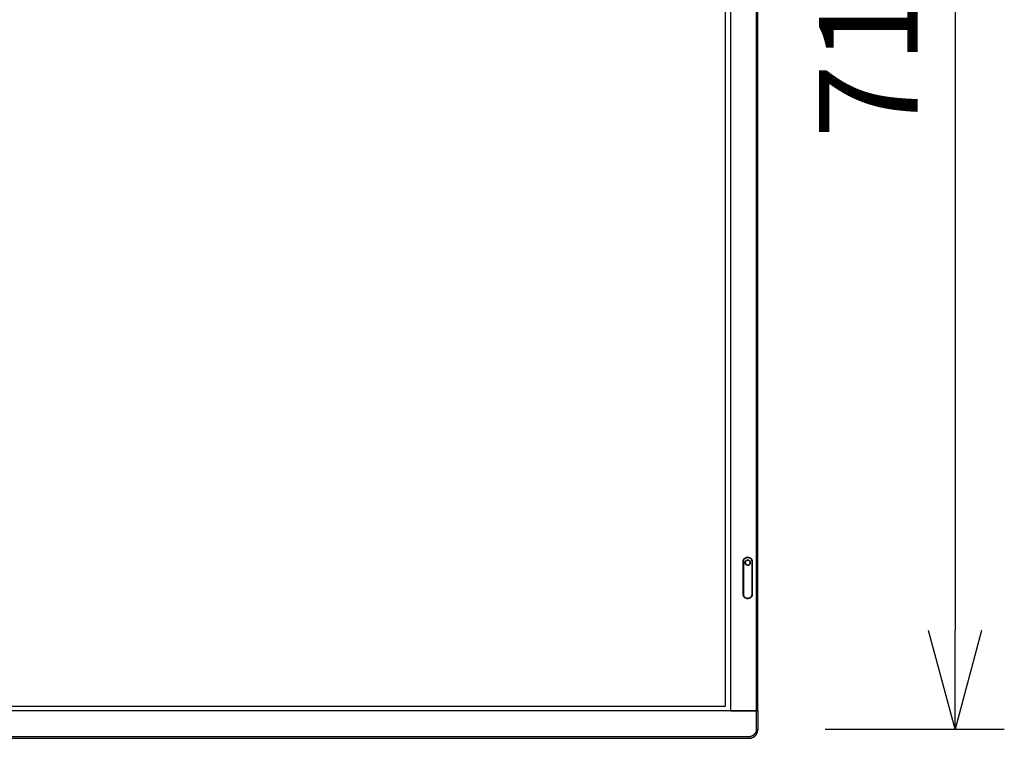
# Model space of a CAD drawing. Units: millimetres. Extents: x -1881 to -1745, y -100 to 18.
# Drawn here: x -1824 to -1799, y -40 to -22 of the extents above; entities that cross this region are included whole.
import ezdxf

# ---------------------------------------------------------------- set-up
doc = ezdxf.new("R2010")
doc.units = ezdxf.units.MM
doc.layers.add('GAIKEI', color=7, linetype='Continuous')
doc.layers.add('SUNPOU', color=3, linetype='Continuous')
doc.styles.get("Standard").update_dxf_attribs({"font": 'monotxt.shx', "bigfont": 'bigfont.shx'})
doc.dimstyles.get("Standard").update_dxf_attribs({"dimscale": 0, "dimtxt": 2.5, "dimasz": 2.5, "dimexe": 1.25, "dimexo": 2, "dimtad": 1, "dimdec": 8, "dimtxsty": 'Standard', "dimblk": 'OPEN30', "dimcen": 2.5, "dimadec": 8, "dimazin": 2, "dimtfac": 1, "dimtdec": 8, "dimtmove": 0, "dimatfit": 3, "dimldrblk": 'OPEN30', "dimfxl": 1, "dimfrac": 2, "dimarcsym": 0})

# ---------------------------------------------------------------- blocks, each defined once
blk = doc.blocks.new('_Open30')
at = {"color": 0, "linetype": 'ByBlock', "lineweight": -2}
for p, q in [((-1, 0.2679), (0, 0)), ((0, 0), (-1, -0.2679)), ((0, 0), (-1, 0))]:
    blk.add_line(p, q, dxfattribs=at)
blk = doc.blocks.new('*D2')
at = {"layer": 'Defpoints', "color": 0}
for p in [(-1805.177, -4.416), (-1805.177, -40.052), (-1799.883, -40.052)]:
    blk.add_point(p, dxfattribs=at)
at = {"layer": 'SUNPOU', "color": 0, "lineweight": -2}
for p, q in [((-1803.177, -4.416), (-1798.633, -4.416)), ((-1799.883, -6.916), (-1799.883, -37.552)), ((-1803.177, -40.052), (-1798.633, -40.052))]:
    blk.add_line(p, q, dxfattribs=at)
at = {"layer": 'SUNPOU', "color": 0, "lineweight": -2, "xscale": 2.5, "yscale": 2.5, "zscale": 2.5}
for p, rotation in [((-1799.883, -4.416), 90), ((-1799.883, -40.052), 270)]:
    blk.add_blockref('_Open30', p, dxfattribs=dict(at, rotation=rotation))
at = {"layer": 'SUNPOU', "color": 0, "insert": (-1801.758, -22.234), "char_height": 2.5, "attachment_point": 5, "rotation": 90}
blk.add_mtext('713', dxfattribs=at)

msp = doc.modelspace()

# ---------------------------------------------------------------- linework, layer by layer
at = {"layer": 'GAIKEI', "color": 1, "linetype": 'Continuous'}
for points in [[(-1804.92312605, -4.87594239), (-1804.92312605, -39.59153326)], [(-1805.70325188, -39.47151376), (-1805.70325188, -5.46603725)], [(-1805.57823156, -5.34601809), (-1805.57823156, -39.59153326)], [(-1805.25442941, -36.63105648), (-1805.25442941, -35.8059236)], [(-1805.2494286, -35.8059236), (-1805.2494286, -36.63105648)], [(-1805.24942817, -35.8059236), (-1805.24615441, -35.8059236)], [(-1805.24615484, -36.63105648), (-1805.24615484, -35.8059236)], [(-1805.13776881, -35.8957859), (-1805.13776831, -35.89327849)], [(-1805.13774131, -35.76858441), (-1805.13774081, -35.76609651)], [(-1805.0848823, -35.79570778), (-1805.0848823, -35.80097813)], [(-1805.0848823, -35.86088227), (-1805.0848823, -35.86616763)], [(-1805.03266736, -35.8059236), (-1805.0293936, -35.8059236)], [(-1805.03266693, -35.8059236), (-1805.03266693, -36.63105648)], [(-1805.02939317, -36.63105648), (-1805.02939317, -35.8059236)], [(-1805.02439236, -35.8059236), (-1805.02439236, -36.63105648)], [(-1805.24615441, -36.63105648), (-1805.24942817, -36.63105648)], [(-1805.03266693, -36.63105648), (-1805.02939317, -36.63105648)], [(-1804.92312605, -39.59153326), (-1866.94311424, -39.59153326)], [(-1866.1629888, -39.47151376), (-1805.70325188, -39.47151376)], [(-1805.57823156, -39.59153326), (-1804.92312605, -39.59153326)], [(-1804.92312605, -39.59153326), (-1804.92312605, -40.06160897)], [(-1804.88311961, -39.59153326), (-1804.88313456, -39.59153326), (-1804.88316581, -39.59153326), (-1804.8832182, -39.59153326), (-1804.88329081, -39.59153326), (-1804.88338403, -39.59153326), (-1804.88349822, -39.59153326), (-1804.8836337, -39.59153326), (-1804.88379078, -39.59153326), (-1804.8839697, -39.59153326), (-1804.88417068, -39.59153326), (-1804.88439386, -39.59153326), (-1804.88463935, -39.59153326), (-1804.88490721, -39.59153326), (-1804.88519743, -39.59153326), (-1804.88550994, -39.59153326), (-1804.88584463, -39.59153326), (-1804.88620132, -39.59153326), (-1804.88657976, -39.59153326), (-1804.88697968, -39.59153326), (-1804.88740073, -39.59153326), (-1804.88784251, -39.59153326), (-1804.8883046, -39.59153326), (-1804.88878653, -39.59153326), (-1804.88928777, -39.59153326), (-1804.8898078, -39.59153326), (-1804.89034605, -39.59153326), (-1804.89090194, -39.59153326), (-1804.89147487, -39.59153326), (-1804.89206422, -39.59153326), (-1804.8926694, -39.59153326), (-1804.89328977, -39.59153326), (-1804.89392474, -39.59153326), (-1804.89457368, -39.59153326), (-1804.89523612, -39.59153326), (-1804.89591201, -39.59153326), (-1804.89660141, -39.59153326), (-1804.8973043, -39.59153326), (-1804.89802064, -39.59153326), (-1804.89875034, -39.59153326), (-1804.89949327, -39.59153326), (-1804.90024929, -39.59153326), (-1804.90101818, -39.59153326), (-1804.90179968, -39.59153326), (-1804.90259351, -39.59153326), (-1804.90339933, -39.59153326), (-1804.90421676, -39.59153326), (-1804.90504538, -39.59153326), (-1804.90588474, -39.59153326), (-1804.90673433, -39.59153326), (-1804.90759365, -39.59153326), (-1804.90846214, -39.59153326), (-1804.90933923, -39.59153326), (-1804.91022433, -39.59153326), (-1804.91111684, -39.59153326), (-1804.91201615, -39.59153326), (-1804.91292165, -39.59153326), (-1804.91383273, -39.59153326), (-1804.91474878, -39.59153326), (-1804.91566923, -39.59153326), (-1804.91659348, -39.59153326), (-1804.91752099, -39.59153326), (-1804.91845121, -39.59153326), (-1804.91938364, -39.59153326), (-1804.92031779, -39.59153326), (-1804.92125319, -39.59153326), (-1804.92218942, -39.59153326), (-1804.92312605, -39.59153326)], [(-1804.92312605, -39.59153326), (-1804.89483723, -39.59153326), (-1804.88312068, -39.59153326)], [(-1804.88311724, -40.06160897), (-1804.8948382, -40.06160897), (-1804.92312605, -40.06160897)], [(-1804.88312068, -40.06160897), (-1804.89483723, -40.06160897), (-1804.92312605, -40.06160897)], [(-1805.10815585, -40.24663877), (-1866.75808444, -40.24663877)], [(-1805.10815585, -40.24663876), (-1805.10815585, -40.27492662), (-1805.10815585, -40.28664758)], [(-1805.10815585, -40.24663876), (-1805.10815585, -40.27492759), (-1805.10815585, -40.28664413)]]:
    msp.add_lwpolyline(points, dxfattribs=at)
at = {"layer": 'GAIKEI', "color": 7, "linetype": 'Continuous'}
for points in [[(-1804.88312068, -39.59153326), (-1804.88312068, -4.87594239)], [(-1804.88312068, -39.59153326), (-1804.88312068, -40.06160897)], [(-1866.75808444, -40.28664521), (-1805.10815585, -40.28664521)]]:
    msp.add_lwpolyline(points, dxfattribs=at)
at = {"layer": 'GAIKEI', "color": 1, "linetype": 'Continuous'}
for points in [[(-1805.25442941, -35.8059236, -0.0012453161), (-1805.25441881, -35.80434993, -0.0033622604), (-1805.25439291, -35.80277649, -0.0031455714), (-1805.2543457, -35.80120349, -0.0029380554), (-1805.2542798, -35.79963117, -0.0031299447), (-1805.25419476, -35.79805979, -0.0031503464), (-1805.25408992, -35.79648959, -0.0031741272), (-1805.25396527, -35.79492084, -0.0032241336), (-1805.25382055, -35.79335381, -0.0032607799), (-1805.25365552, -35.7917888, -0.0032974446), (-1805.25346997, -35.79022608, -0.003334866), (-1805.25326371, -35.78866596, -0.0033701453), (-1805.25303655, -35.78710875, -0.0034042255), (-1805.25278831, -35.78555476, -0.0034372888), (-1805.25251883, -35.78400431, -0.0034687461), (-1805.25222796, -35.78245773, -0.0034984956), (-1805.25191557, -35.78091536, -0.0035268217), (-1805.25158153, -35.77937753, -0.0035534026), (-1805.25122576, -35.77784458, -0.0035779487), (-1805.25084816, -35.77631686, -0.0036005925), (-1805.25044866, -35.77479471, -0.0036214433), (-1805.25002721, -35.7732785, -0.0036400097), (-1805.2495838, -35.77176857, -0.0036562513), (-1805.24911839, -35.77026527, -0.0036705691), (-1805.24863101, -35.76876895, -0.00368252), (-1805.24812167, -35.76727996, -0.0036919203), (-1805.24759043, -35.76579865, -0.0036990323), (-1805.24703735, -35.76432535, -0.0037039422), (-1805.24646251, -35.7628604, -0.003706216), (-1805.24586603, -35.76140413, -0.0037059025), (-1805.24524802, -35.75995686, -0.00370348), (-1805.24460864, -35.75851891, -0.0036985427), (-1805.24394804, -35.75709059, -0.0036909899), (-1805.2432664, -35.75567218, -0.0036811553), (-1805.24256392, -35.75426397, -0.0036691869), (-1805.24184081, -35.75286625, -0.0036547241), (-1805.24109731, -35.75147927, -0.0036379032), (-1805.24033366, -35.75010328, -0.0036192312), (-1805.23955011, -35.74873852, -0.003598366), (-1805.23874695, -35.74738521, -0.0035752985), (-1805.23792446, -35.74604357, -0.0035504551), (-1805.23708292, -35.74471378, -0.0035238891), (-1805.23622266, -35.74339603, -0.003495393), (-1805.23534398, -35.74209049, -0.0034652181), (-1805.23444721, -35.74079731, -0.0034337496), (-1805.23353269, -35.73951663, -0.0034006949), (-1805.23260074, -35.73824856, -0.0033661946), (-1805.23165172, -35.73699323, -0.0033306951), (-1805.23068597, -35.73575071, -0.0032940041), (-1805.22970384, -35.73452111, -0.0032561739), (-1805.22870569, -35.73330447, -0.0032175718), (-1805.22769187, -35.73210086, -0.003178152), (-1805.22666274, -35.73091032, -0.0031380128), (-1805.22561865, -35.72973287, -0.0030971014), (-1805.22455995, -35.72856853, -0.0030556758), (-1805.22348701, -35.72741731, -0.0030152599), (-1805.22240018, -35.7262792, -0.0029709936), (-1805.22129979, -35.72515419, -0.0029314649), (-1805.22018622, -35.72404224, -0.0029504314), (-1805.21905967, -35.72294345, -0.0029939585), (-1805.21792013, -35.72185813, -0.0030352464), (-1805.21676759, -35.72078663, -0.0030765443), (-1805.21560204, -35.71972929, -0.0031173297), (-1805.21442349, -35.71868648, -0.0031575377), (-1805.21323194, -35.71765854, -0.0031970567), (-1805.21202742, -35.71664582, -0.0032358139), (-1805.21080997, -35.71564869, -0.0032737178), (-1805.20957964, -35.71466749, -0.0033106366), (-1805.2083365, -35.71370258, -0.0033464684), (-1805.20708062, -35.7127543, -0.0033811419), (-1805.2058121, -35.71182301, -0.0034145383), (-1805.20453104, -35.71090905, -0.0034465108), (-1805.20323755, -35.71001275, -0.0034770134), (-1805.20193178, -35.70913445, -0.0035059436), (-1805.20061387, -35.70827447, -0.0035331352), (-1805.19928398, -35.70743313, -0.0035585558), (-1805.1979423, -35.70661073, -0.0035821264), (-1805.196589, -35.70580759, -0.0036036787), (-1805.19522431, -35.70502397, -0.003623196), (-1805.19384843, -35.70426016, -0.0036406255), (-1805.1924616, -35.70351642, -0.0036558076), (-1805.19106406, -35.702793, -0.0036687516), (-1805.18965608, -35.70209012, -0.0036794298), (-1805.18823791, -35.70140802, -0.0036876997), (-1805.18680985, -35.70074689, -0.0036936069), (-1805.18537219, -35.70010691, -0.0036971453), (-1805.18392523, -35.69948825, -0.003698199), (-1805.18246927, -35.69889106, -0.0036968526), (-1805.18100464, -35.69831547, -0.0036931198), (-1805.17953166, -35.69776159, -0.0036869181), (-1805.17805066, -35.69722951, -0.003678368), (-1805.17656199, -35.69671931, -0.0036675019), (-1805.17506598, -35.69623103, -0.0036542745), (-1805.17356299, -35.69576471, -0.0036388322), (-1805.17205335, -35.69532037, -0.0036212285), (-1805.17053742, -35.69489799, -0.0036014514), (-1805.16901554, -35.69449756, -0.0035796624), (-1805.16748807, -35.69411902, -0.0035559383), (-1805.16595536, -35.69376232, -0.0035302926), (-1805.16441774, -35.69342738, -0.0035028897), (-1805.16287556, -35.6931141, -0.0034738297), (-1805.16132917, -35.69282237, -0.0034431461), (-1805.15977888, -35.69255206, -0.0034109912), (-1805.15822504, -35.69230303, -0.0033774836), (-1805.15666795, -35.69207512, -0.0033426818), (-1805.15510794, -35.69186816, -0.0033067035), (-1805.15354532, -35.69168196, -0.0032696802), (-1805.15198039, -35.69151632, -0.0032317093), (-1805.15041343, -35.69137106, -0.0031928189), (-1805.14884474, -35.69124593, -0.0031531944), (-1805.14727458, -35.69114073, -0.0031139346), (-1805.14570323, -35.69105521, -0.0030665265), (-1805.14413094, -35.69098913, -0.0030439487), (-1805.14255796, -35.6909423, -0.0030328425), (-1805.14098453, -35.69091419, -0.0022153123), (-1805.13941089, -35.69090507)], [(-1805.0293936, -35.8059236, 0.052409378), (-1805.03179767, -35.78304976, 0.0524082134), (-1805.03890494, -35.76117552, 0.0524072556), (-1805.05040483, -35.74125697, 0.0524059125), (-1805.06579473, -35.72416463, 0.0524045398), (-1805.08440204, -35.71064554, 0.0524029722), (-1805.10541353, -35.70129056, 0.0524012777), (-1805.1279109, -35.69650857, 0.0523999106), (-1805.15091087, -35.69650857, 0.0524012777), (-1805.17340824, -35.70129056, 0.0524029722), (-1805.19441973, -35.71064554, 0.0524045398), (-1805.21302704, -35.72416463, 0.0524059125), (-1805.22841694, -35.74125697, 0.0524072556), (-1805.23991683, -35.76117552, 0.0524082134), (-1805.2470241, -35.78304976, 0.052409378), (-1805.24942817, -35.8059236)], [(-1805.24615441, -35.8059236, -0.052409378), (-1805.24382189, -35.78373042, -0.0524082134), (-1805.2369261, -35.76250708, -0.0524072556), (-1805.22576841, -35.74318123, -0.0524059125), (-1805.21083647, -35.72659751, -0.0524045398), (-1805.19278285, -35.7134807, -0.0524029722), (-1805.17239659, -35.7044041, -0.0524012777), (-1805.15056867, -35.69976441, -0.0523999106), (-1805.1282531, -35.69976441, -0.0524012777), (-1805.10642518, -35.7044041, -0.0524029722), (-1805.08603892, -35.7134807, -0.0524045398), (-1805.06798531, -35.72659751, -0.0524059125), (-1805.05305336, -35.74318123, -0.0524072556), (-1805.04189567, -35.76250708, -0.0524082134), (-1805.03499988, -35.78373042, -0.052409378), (-1805.03266736, -35.8059236)], [(-1805.13941089, -35.69090507, -0.0012453162), (-1805.13783722, -35.69091568, -0.0033622604), (-1805.13626377, -35.69094157, -0.0031455713), (-1805.13469077, -35.69098878, -0.0029380555), (-1805.13311846, -35.69105469, -0.0031299447), (-1805.13154707, -35.69113973, -0.0031503464), (-1805.12997687, -35.69124456, -0.0031741272), (-1805.12840812, -35.69136921, -0.0032241336), (-1805.1268411, -35.69151393, -0.0032607799), (-1805.12527609, -35.69167897, -0.0032974446), (-1805.12371337, -35.69186451, -0.003334866), (-1805.12215325, -35.69207077, -0.0033701453), (-1805.12059604, -35.69229794, -0.0034042255), (-1805.11904205, -35.69254618, -0.0034372888), (-1805.1174916, -35.69281566, -0.003468746), (-1805.11594502, -35.69310652, -0.0034984956), (-1805.11440265, -35.69341892, -0.0035268217), (-1805.11286481, -35.69375295, -0.0035534026), (-1805.11133186, -35.69410872, -0.0035779487), (-1805.10980414, -35.69448633, -0.0036005925), (-1805.108282, -35.69488582, -0.0036214432), (-1805.10676579, -35.69530727, -0.0036400097), (-1805.10525586, -35.69575069, -0.0036562513), (-1805.10375256, -35.69621609, -0.0036705692), (-1805.10225624, -35.69670347, -0.00368252), (-1805.10076725, -35.69721281, -0.0036919203), (-1805.09928594, -35.69774405, -0.0036990323), (-1805.09781264, -35.69829714, -0.0037039422), (-1805.09634769, -35.69887197, -0.003706216), (-1805.09489142, -35.69946845, -0.0037059025), (-1805.09344415, -35.70008646, -0.00370348), (-1805.0920062, -35.70072584, -0.0036985427), (-1805.09057787, -35.70138645, -0.0036909899), (-1805.08915946, -35.70206809, -0.0036811552), (-1805.08775126, -35.70277057, -0.0036691869), (-1805.08635354, -35.70349367, -0.0036547241), (-1805.08496656, -35.70423717, -0.0036379031), (-1805.08359057, -35.70500082, -0.0036192312), (-1805.08222581, -35.70578437, -0.003598366), (-1805.0808725, -35.70658753, -0.0035752985), (-1805.07953085, -35.70741003, -0.0035504551), (-1805.07820107, -35.70825156, -0.0035238891), (-1805.07688332, -35.70911182, -0.003495393), (-1805.07557778, -35.7099905, -0.003465218), (-1805.0742846, -35.71088727, -0.0034337496), (-1805.07300391, -35.7118018, -0.003400695), (-1805.07173585, -35.71273374, -0.0033661946), (-1805.07048051, -35.71368276, -0.0033306951), (-1805.069238, -35.71464851, -0.0032940041), (-1805.06800839, -35.71563064, -0.0032561739), (-1805.06679176, -35.71662879, -0.0032175718), (-1805.06558815, -35.71764261, -0.003178152), (-1805.06439761, -35.71867175, -0.0031380128), (-1805.06322016, -35.71971584, -0.0030971014), (-1805.06205582, -35.72077453, -0.0030556758), (-1805.0609046, -35.72184747, -0.0030152599), (-1805.05976649, -35.7229343, -0.0029709936), (-1805.05864148, -35.72403469, -0.0029314648), (-1805.05752952, -35.72514827, -0.0029504314), (-1805.05643073, -35.72627482, -0.0029939585), (-1805.05534541, -35.72741435, -0.0030352464), (-1805.05427391, -35.72856689, -0.0030765444), (-1805.05321658, -35.72973244, -0.0031173296), (-1805.05217377, -35.730911, -0.0031575378), (-1805.05114583, -35.73210255, -0.0031970567), (-1805.05013311, -35.73330707, -0.0032358139), (-1805.04913598, -35.73452451, -0.0032737178), (-1805.04815478, -35.73575484, -0.0033106365), (-1805.04718987, -35.73699798, -0.0033464685), (-1805.04624159, -35.73825386, -0.0033811418), (-1805.0453103, -35.73952238, -0.0034145384), (-1805.04439634, -35.74080345, -0.0034465108), (-1805.04350004, -35.74209693, -0.0034770134), (-1805.04262174, -35.7434027, -0.0035059436), (-1805.04176176, -35.74472061, -0.0035331353), (-1805.04092042, -35.7460505, -0.0035585557), (-1805.04009802, -35.74739218, -0.0035821264), (-1805.03929487, -35.74874548, -0.0036036787), (-1805.03851126, -35.75011017, -0.003623196), (-1805.03774745, -35.75148605, -0.0036406255), (-1805.03700371, -35.75287289, -0.0036558077), (-1805.03628028, -35.75427042, -0.0036687516), (-1805.03557741, -35.75567841, -0.0036794297), (-1805.03489531, -35.75709657, -0.0036876998), (-1805.03423417, -35.75852463, -0.0036936069), (-1805.03359419, -35.75996229, -0.0036971453), (-1805.03297554, -35.76140926, -0.0036981989), (-1805.03237835, -35.76286522, -0.0036968526), (-1805.03180276, -35.76432985, -0.0036931197), (-1805.03124888, -35.76580283, -0.0036869182), (-1805.0307168, -35.76728382, -0.0036783679), (-1805.0302066, -35.76877249, -0.0036675019), (-1805.02971832, -35.7702685, -0.0036542745), (-1805.029252, -35.77177149, -0.0036388322), (-1805.02880766, -35.77328113, -0.0036212284), (-1805.02838528, -35.77479706, -0.0036014515), (-1805.02798484, -35.77631894, -0.0035796623), (-1805.02760631, -35.77784641, -0.0035559384), (-1805.02724961, -35.77937912, -0.0035302926), (-1805.02691467, -35.78091674, -0.0035028897), (-1805.02660139, -35.78245892, -0.0034738297), (-1805.02630966, -35.78400532, -0.0034431461), (-1805.02603935, -35.7855556, -0.0034109913), (-1805.02579032, -35.78710945, -0.0033774836), (-1805.02556241, -35.78866653, -0.0033426818), (-1805.02535544, -35.79022654, -0.0033067034), (-1805.02516924, -35.79178916, -0.0032696802), (-1805.02500361, -35.79335409, -0.0032317093), (-1805.02485834, -35.79492105, -0.0031928189), (-1805.02473322, -35.79648974, -0.0031531943), (-1805.02462802, -35.7980599, -0.0031139346), (-1805.0245425, -35.79963125, -0.0030665265), (-1805.02447642, -35.80120354, -0.0030439486), (-1805.02442959, -35.80277652, -0.0030328425), (-1805.02440148, -35.80434995, -0.0022153122), (-1805.02439236, -35.8059236)], [(-1805.20442135, -35.83092762, -0.0099867325), (-1805.20434812, -35.82778747, -0.0118438403), (-1805.20412479, -35.82465439, -0.012200601), (-1805.20375018, -35.82153581, -0.0123008617), (-1805.20322319, -35.81843934, -0.0123069739), (-1805.20254443, -35.81537256, -0.0122247903), (-1805.20171601, -35.81234278, -0.0120575024), (-1805.20074141, -35.8093568, -0.0118126053), (-1805.19962537, -35.80642077, -0.0117384576), (-1805.19837248, -35.80353964, -0.011989257), (-1805.19698412, -35.8007206, -0.0121986483), (-1805.19546095, -35.79797217, -0.0122875534), (-1805.19380517, -35.79530172, -0.0123230543), (-1805.19201983, -35.79271606, -0.0122333731), (-1805.19010968, -35.79022111, -0.0120996237), (-1805.18808036, -35.78782223, -0.0118401908), (-1805.18593851, -35.78552317, -0.0117294075), (-1805.18369097, -35.78332723, -0.0119601849), (-1805.1813421, -35.7812402, -0.01217832), (-1805.17889516, -35.77926906, -0.0122742181), (-1805.17635472, -35.77741986, -0.0123321293), (-1805.17372628, -35.77569799, -0.0122408823), (-1805.17101644, -35.77410736, -0.012123426), (-1805.16823248, -35.77265082, -0.0118808679), (-1805.16538166, -35.77132951, -0.0117290151), (-1805.16247117, -35.7701437, -0.0119131164), (-1805.15950759, -35.76909648, -0.0121580657), (-1805.15649703, -35.76819305, -0.0123012814), (-1805.15344579, -35.76743818, -0.0122894601), (-1805.15036115, -35.7668342, -0.0123005613), (-1805.1472507, -35.76638261, -0.0121342358), (-1805.14412196, -35.76608376, -0.0118980937), (-1805.14098227, -35.76593554, -0.0117376582), (-1805.13783893, -35.76593561, -0.0118946191), (-1805.13469924, -35.76608394, -0.0121271541), (-1805.13157051, -35.76638284, -0.0122932104), (-1805.12846005, -35.76683437, -0.012288865), (-1805.12537539, -35.76743825, -0.0123076274), (-1805.12232413, -35.76819305, -0.0121656963), (-1805.11931358, -35.76909651, -0.0119178729), (-1805.11635003, -35.77014383, -0.0117307634), (-1805.1134396, -35.77132979, -0.0118769882), (-1805.11058884, -35.77265122, -0.0121138182), (-1805.1078049, -35.7741078, -0.0122343164), (-1805.10509503, -35.77569838, -0.0123311792), (-1805.10246653, -35.77742016, -0.0122786563), (-1805.09992605, -35.77926929, -0.0121875987), (-1805.0974791, -35.78124044, -0.0119668059), (-1805.09513031, -35.78332755, -0.0117307159), (-1805.09288288, -35.7855236, -0.0118362086), (-1805.09074114, -35.78782276, -0.0120904332), (-1805.08871186, -35.79022169, -0.0122264269), (-1805.08680168, -35.79271661, -0.0123218345), (-1805.08501626, -35.7953022, -0.0122909034), (-1805.0833604, -35.79797259, -0.0122053314), (-1805.0818372, -35.80072104, -0.0119981443), (-1805.08044889, -35.80354016, -0.0117496158), (-1805.07919623, -35.80642129, -0.0118031671), (-1805.07808039, -35.80935734, -0.0120502279), (-1805.07710591, -35.81234327, -0.0122191703), (-1805.07627753, -35.81537298, -0.0123030706), (-1805.07559877, -35.81843968, -0.0122983607), (-1805.07507173, -35.82153606, -0.0122050399), (-1805.0746971, -35.82465455, -0.0120231492), (-1805.07447405, -35.82778755, -0.0108259771), (-1805.07440042, -35.83092762)], [(-1805.07440042, -35.83092762, -0.0099867323), (-1805.07447365, -35.83406778, -0.0118438404), (-1805.07469698, -35.83720086, -0.0122006008), (-1805.07507159, -35.84031944, -0.0123008618), (-1805.07559858, -35.84341591, -0.0123069738), (-1805.07627734, -35.84648269, -0.0122247902), (-1805.07710576, -35.84951247, -0.0120575025), (-1805.07808036, -35.85249845, -0.0118126052), (-1805.0791964, -35.85543448, -0.0117384576), (-1805.08044929, -35.85831561, -0.011989257), (-1805.08183765, -35.86113465, -0.0121986483), (-1805.08336082, -35.86388308, -0.0122875534), (-1805.0850166, -35.86655353, -0.0123230544), (-1805.08680194, -35.86913919, -0.012233373), (-1805.08871209, -35.87163414, -0.0120996237), (-1805.09074141, -35.87403302, -0.0118401908), (-1805.09288326, -35.87633208, -0.0117294075), (-1805.0951308, -35.87852802, -0.0119601849), (-1805.09747967, -35.88061505, -0.01217832), (-1805.09992661, -35.88258619, -0.0122742181), (-1805.10246705, -35.88443539, -0.0123321293), (-1805.10509549, -35.88615726, -0.0122408823), (-1805.10780533, -35.88774789, -0.012123426), (-1805.11058929, -35.88920443, -0.0118808679), (-1805.11344011, -35.89052574, -0.0117290151), (-1805.1163506, -35.89171155, -0.0119131164), (-1805.11931418, -35.89275877, -0.0121580657), (-1805.12232474, -35.8936622, -0.0123012814), (-1805.12537598, -35.89441707, -0.0122894601), (-1805.12846062, -35.89502105, -0.0123005613), (-1805.13157107, -35.89547264, -0.0121342358), (-1805.13469981, -35.89577149, -0.0118980937), (-1805.1378395, -35.89591971, -0.0117376582), (-1805.14098284, -35.89591964, -0.0118946191), (-1805.14412253, -35.8957713, -0.0121271541), (-1805.14725126, -35.89547241, -0.0122932104), (-1805.15036172, -35.89502087, -0.0122888649), (-1805.15344639, -35.894417, -0.0123076274), (-1805.15649764, -35.8936622, -0.0121656963), (-1805.15950819, -35.89275874, -0.0119178729), (-1805.16247174, -35.89171141, -0.0117307634), (-1805.16538217, -35.89052546, -0.0118769882), (-1805.16823293, -35.88920403, -0.0121138182), (-1805.17101687, -35.88774745, -0.0122343164), (-1805.17372674, -35.88615687, -0.0123311792), (-1805.17635524, -35.88443509, -0.0122786563), (-1805.17889572, -35.88258596, -0.0121875987), (-1805.18134267, -35.88061481, -0.0119668059), (-1805.18369146, -35.8785277, -0.0117307159), (-1805.18593889, -35.87633165, -0.0118362086), (-1805.18808063, -35.87403249, -0.0120904332), (-1805.19010991, -35.87163356, -0.0122264269), (-1805.19202009, -35.86913864, -0.0123218345), (-1805.19380552, -35.86655304, -0.0122909034), (-1805.19546137, -35.86388265, -0.0122053313), (-1805.19698457, -35.86113421, -0.0119981443), (-1805.19837288, -35.85831508, -0.0117496158), (-1805.19962554, -35.85543396, -0.0118031671), (-1805.20074138, -35.85249791, -0.0120502279), (-1805.20171586, -35.84951198, -0.0122191704), (-1805.20254424, -35.84648227, -0.0123030707), (-1805.203223, -35.84341557, -0.0122983606), (-1805.20375004, -35.84031919, -0.0122050398), (-1805.20412467, -35.8372007, -0.0120231493), (-1805.20434772, -35.8340677, -0.0108259772), (-1805.20442135, -35.83092762)], [(-1805.07690082, -35.83092762, 0.0140043695), (-1805.07702874, -35.82692383, 0.0160660342), (-1805.07741304, -35.8229365, 0.0160140579), (-1805.0780528, -35.8189821, 0.0159630007), (-1805.07894381, -35.8150754, 0.0161137142), (-1805.08008365, -35.81123336, 0.0160101306), (-1805.08146797, -35.8074728, 0.0159715357), (-1805.08308951, -35.8038082, 0.0161078592), (-1805.08494266, -35.80025517, 0.0160159813), (-1805.08702037, -35.79682856, 0.0159683563), (-1805.08931261, -35.79354154, 0.0161035627), (-1805.09181075, -35.79040827, 0.0160247992), (-1805.09450521, -35.78744206, 0.0159639597), (-1805.0973836, -35.7846539, 0.0160982598), (-1805.1004346, -35.78205592, 0.0160342567), (-1805.1036464, -35.77965951, 0.0159603477), (-1805.10700475, -35.77747309, 0.0160916643), (-1805.1104961, -35.77550622, 0.0160440137), (-1805.11410678, -35.77376799, 0.0159577519), (-1805.11782119, -35.77226396, 0.0160837578), (-1805.12162415, -35.77100075, 0.01605403), (-1805.12550051, -35.76998481, 0.0159561944), (-1805.12943396, -35.76921867, 0.0160745405), (-1805.13340826, -35.7687057, 0.0160643007), (-1805.13740734, -35.7684495, 0.0159556774), (-1805.14141471, -35.76844951, 0.0160642122), (-1805.14541379, -35.76870573, 0.0160746256), (-1805.14938809, -35.76921871, 0.015956201), (-1805.15332154, -35.76998487, 0.0160539453), (-1805.1571979, -35.77100083, 0.0160838321), (-1805.16100085, -35.77226406, 0.0159577649), (-1805.16471526, -35.77376811, 0.0160439332), (-1805.16832592, -35.77550635, 0.0160917277), (-1805.17181727, -35.77747324, 0.0159603672), (-1805.17517561, -35.77965968, 0.0160341804), (-1805.1783874, -35.7820561, 0.0160983119), (-1805.18143839, -35.78465409, 0.0159639886), (-1805.18431676, -35.78744226, 0.0160247205), (-1805.18701121, -35.79040849, 0.0161035984), (-1805.18950933, -35.79354177, 0.0159684638), (-1805.19180155, -35.7968288, 0.0160157774), (-1805.19387925, -35.80025542, 0.0161077291), (-1805.19573239, -35.80380846, 0.0159729925), (-1805.19735391, -35.80747306, 0.0160079551), (-1805.19873819, -35.81123362, 0.0161100198), (-1805.1998781, -35.81507571, 0.0159858731), (-1805.20076901, -35.81898237, 0.0159921401), (-1805.20140862, -35.8229367, 0.0160918189), (-1805.20179313, -35.82692393, 0.0149846651), (-1805.20192095, -35.83092762)], [(-1805.20192095, -35.83092762, 0.0140043696), (-1805.20179304, -35.83493142, 0.0160660343), (-1805.20140873, -35.83891875, 0.0160140578), (-1805.20076897, -35.84287315, 0.0159630007), (-1805.19987796, -35.84677985, 0.0161137142), (-1805.19873812, -35.85062189, 0.0160101306), (-1805.1973538, -35.85438245, 0.0159715357), (-1805.19573226, -35.85804705, 0.0161078592), (-1805.19387911, -35.86160008, 0.0160159813), (-1805.1918014, -35.86502669, 0.0159683563), (-1805.18950916, -35.86831371, 0.0161035627), (-1805.18701102, -35.87144698, 0.0160247992), (-1805.18431656, -35.87441319, 0.0159639597), (-1805.18143817, -35.87720135, 0.0160982598), (-1805.17838717, -35.87979932, 0.0160342567), (-1805.17517537, -35.88219573, 0.0159603477), (-1805.17181702, -35.88438216, 0.0160916643), (-1805.16832567, -35.88634903, 0.0160440137), (-1805.16471499, -35.88808725, 0.0159577519), (-1805.16100058, -35.88959128, 0.0160837578), (-1805.15719762, -35.8908545, 0.01605403), (-1805.15332126, -35.89187044, 0.0159561944), (-1805.14938781, -35.89263658, 0.0160745405), (-1805.14541351, -35.89314955, 0.0160643007), (-1805.14141443, -35.89340575, 0.0159556774), (-1805.13740706, -35.89340574, 0.0160642122), (-1805.13340798, -35.89314952, 0.0160746256), (-1805.12943368, -35.89263654, 0.015956201), (-1805.12550023, -35.89187038, 0.0160539453), (-1805.12162387, -35.89085442, 0.0160838322), (-1805.11782092, -35.88959119, 0.0159577649), (-1805.11410651, -35.88808714, 0.0160439332), (-1805.11049585, -35.8863489, 0.0160917277), (-1805.1070045, -35.88438201, 0.0159603672), (-1805.10364616, -35.88219557, 0.0160341804), (-1805.10043437, -35.87979914, 0.0160983119), (-1805.09738338, -35.87720116, 0.0159639886), (-1805.09450501, -35.87441299, 0.0160247205), (-1805.09181056, -35.87144676, 0.0161035984), (-1805.08931244, -35.86831348, 0.0159684638), (-1805.08702022, -35.86502645, 0.0160157774), (-1805.08494252, -35.86159983, 0.0161077292), (-1805.08308938, -35.85804679, 0.0159729925), (-1805.08146786, -35.85438219, 0.0160079551), (-1805.08008358, -35.85062163, 0.0161100198), (-1805.07894367, -35.84677954, 0.0159858731), (-1805.07805276, -35.84287288, 0.0159921402), (-1805.07741315, -35.83891855, 0.0160918187), (-1805.07702864, -35.83493132, 0.0149846652), (-1805.07690082, -35.83092762)], [(-1805.13941089, -36.74607501, -0.0012453162), (-1805.14098455, -36.74606441, -0.0033622604), (-1805.142558, -36.74603851, -0.0031455713), (-1805.144131, -36.7459913, -0.0029380555), (-1805.14570331, -36.7459254, -0.0031299448), (-1805.1472747, -36.74584035, -0.0031503464), (-1805.1488449, -36.74573552, -0.0031741271), (-1805.15041365, -36.74561087, -0.0032241336), (-1805.15198067, -36.74546615, -0.0032607799), (-1805.15354568, -36.74530111, -0.0032974446), (-1805.1551084, -36.74511557, -0.003334866), (-1805.15666852, -36.74490931, -0.0033701453), (-1805.15822573, -36.74468215, -0.0034042255), (-1805.15977972, -36.74443391, -0.0034372888), (-1805.16133017, -36.74416443, -0.003468746), (-1805.16287675, -36.74387356, -0.0034984956), (-1805.16441912, -36.74356117, -0.0035268217), (-1805.16595696, -36.74322713, -0.0035534026), (-1805.16748991, -36.74287136, -0.0035779487), (-1805.16901763, -36.74249375, -0.0036005925), (-1805.17053977, -36.74209426, -0.0036214433), (-1805.17205598, -36.74167281, -0.0036400097), (-1805.17356591, -36.7412294, -0.0036562513), (-1805.17506921, -36.74076399, -0.0036705692), (-1805.17656553, -36.74027661, -0.00368252), (-1805.17805452, -36.73976727, -0.0036919203), (-1805.17953583, -36.73923603, -0.0036990323), (-1805.18100913, -36.73868295, -0.0037039422), (-1805.18247408, -36.73810811, -0.003706216), (-1805.18393035, -36.73751163, -0.0037059025), (-1805.18537762, -36.73689362, -0.00370348), (-1805.18681557, -36.73625424, -0.0036985427), (-1805.1882439, -36.73559364, -0.0036909899), (-1805.18966231, -36.734912, -0.0036811552), (-1805.19107051, -36.73420952, -0.0036691869), (-1805.19246823, -36.73348641, -0.0036547241), (-1805.19385521, -36.73274291, -0.0036379032), (-1805.1952312, -36.73197926, -0.0036192312), (-1805.19659596, -36.73119571, -0.003598366), (-1805.19794927, -36.73039255, -0.0035752985), (-1805.19929092, -36.72957005, -0.0035504551), (-1805.2006207, -36.72872852, -0.0035238891), (-1805.20193845, -36.72786826, -0.003495393), (-1805.20324399, -36.72698958, -0.003465218), (-1805.20453717, -36.72609281, -0.0034337496), (-1805.20581786, -36.72517829, -0.0034006949), (-1805.20708592, -36.72424634, -0.0033661946), (-1805.20834126, -36.72329732, -0.0033306951), (-1805.20958377, -36.72233157, -0.0032940041), (-1805.21081338, -36.72134944, -0.0032561739), (-1805.21203001, -36.72035129, -0.0032175718), (-1805.21323362, -36.71933747, -0.003178152), (-1805.21442416, -36.71830833, -0.0031380129), (-1805.21560161, -36.71726424, -0.0030971014), (-1805.21676595, -36.71620555, -0.0030556758), (-1805.21791717, -36.71513261, -0.0030152598), (-1805.21905528, -36.71404578, -0.0029709936), (-1805.22018029, -36.71294539, -0.0029314649), (-1805.22129225, -36.71183181, -0.0029504314), (-1805.22239104, -36.71070526, -0.0029939585), (-1805.22347636, -36.70956573, -0.0030352464), (-1805.22454786, -36.70841319, -0.0030765443), (-1805.22560519, -36.70724764, -0.0031173297), (-1805.226648, -36.70606909, -0.0031575377), (-1805.22767594, -36.70487753, -0.0031970567), (-1805.22868866, -36.70367301, -0.0032358138), (-1805.22968579, -36.70245557, -0.0032737178), (-1805.23066699, -36.70122524, -0.0033106366), (-1805.2316319, -36.6999821, -0.0033464683), (-1805.23258018, -36.69872622, -0.0033811419), (-1805.23351147, -36.6974577, -0.0034145384), (-1805.23442543, -36.69617663, -0.0034465108), (-1805.23532173, -36.69488315, -0.0034770135), (-1805.23620003, -36.69357738, -0.0035059435), (-1805.23706001, -36.69225947, -0.0035331352), (-1805.23790135, -36.69092958, -0.0035585558), (-1805.23872375, -36.6895879, -0.0035821264), (-1805.2395269, -36.6882346, -0.0036036787), (-1805.24031051, -36.68686991, -0.0036231959), (-1805.24107432, -36.68549403, -0.0036406256), (-1805.24181806, -36.68410719, -0.0036558075), (-1805.24254149, -36.68270966, -0.0036687516), (-1805.24324436, -36.68130167, -0.0036794298), (-1805.24392646, -36.67988351, -0.0036876998), (-1805.2445876, -36.67845545, -0.0036936068), (-1805.24522758, -36.67701779, -0.0036971454), (-1805.24584623, -36.67557082, -0.0036981988), (-1805.24644342, -36.67411487, -0.0036968527), (-1805.24701901, -36.67265023, -0.0036931197), (-1805.24757289, -36.67117725, -0.0036869181), (-1805.24810497, -36.66969626, -0.003678368), (-1805.24861517, -36.66820759, -0.003667502), (-1805.24910345, -36.66671158, -0.0036542744), (-1805.24956977, -36.66520859, -0.0036388322), (-1805.25001411, -36.66369895, -0.0036212285), (-1805.25043649, -36.66218302, -0.0036014514), (-1805.25083693, -36.66066114, -0.0035796624), (-1805.25121546, -36.65913367, -0.0035559383), (-1805.25157216, -36.65760096, -0.0035302926), (-1805.2519071, -36.65606334, -0.0035028897), (-1805.25222038, -36.65452116, -0.0034738298), (-1805.25251211, -36.65297477, -0.0034431461), (-1805.25278242, -36.65142448, -0.0034109913), (-1805.25303145, -36.64987063, -0.0033774836), (-1805.25325936, -36.64831355, -0.0033426818), (-1805.25346633, -36.64675354, -0.0033067035), (-1805.25365253, -36.64519092, -0.0032696802), (-1805.25381816, -36.64362599, -0.0032317093), (-1805.25396343, -36.64205903, -0.0031928189), (-1805.25408855, -36.64049034, -0.0031531944), (-1805.25419375, -36.63892018, -0.0031139346), (-1805.25427927, -36.63734883, -0.0030665264), (-1805.25434535, -36.63577654, -0.0030439488), (-1805.25439218, -36.63420356, -0.0030328424), (-1805.25442029, -36.63263013, -0.0022153123), (-1805.25442941, -36.63105648)], [(-1805.24942817, -36.63105648, 0.052409378), (-1805.2470241, -36.65393032, 0.0524082134), (-1805.23991683, -36.67580456, 0.0524072556), (-1805.22841694, -36.69572311, 0.0524059125), (-1805.21302704, -36.71281545, 0.0524045398), (-1805.19441973, -36.72633454, 0.0524029722), (-1805.17340824, -36.73568952, 0.0524012777), (-1805.15091087, -36.74047151, 0.0523999106), (-1805.1279109, -36.74047151, 0.0524012777), (-1805.10541353, -36.73568952, 0.0524029722), (-1805.08440204, -36.72633454, 0.0524045398), (-1805.06579473, -36.71281545, 0.0524059125), (-1805.05040483, -36.69572311, 0.0524072556), (-1805.03890494, -36.67580456, 0.0524082134), (-1805.03179767, -36.65393032, 0.052409378), (-1805.0293936, -36.63105648)], [(-1805.03266736, -36.63105648, -0.052409378), (-1805.03499988, -36.65324967, -0.0524082134), (-1805.04189567, -36.67447301, -0.0524072556), (-1805.05305336, -36.69379885, -0.0524059125), (-1805.06798531, -36.71038257, -0.0524045398), (-1805.08603892, -36.72349938, -0.0524029722), (-1805.10642518, -36.73257598, -0.0524012777), (-1805.1282531, -36.73721568, -0.0523999106), (-1805.15056867, -36.73721568, -0.0524012777), (-1805.17239659, -36.73257598, -0.0524029722), (-1805.19278285, -36.72349938, -0.0524045398), (-1805.21083647, -36.71038257, -0.0524059125), (-1805.22576841, -36.69379885, -0.0524072556), (-1805.2369261, -36.67447301, -0.0524082134), (-1805.24382189, -36.65324967, -0.052409378), (-1805.24615441, -36.63105648)], [(-1805.02439236, -36.63105648, -0.0012453163), (-1805.02440296, -36.63263015, -0.0033622604), (-1805.02442886, -36.63420359, -0.0031455713), (-1805.02447607, -36.63577659, -0.0029380554), (-1805.02454197, -36.63734891, -0.0031299448), (-1805.02462701, -36.6389203, -0.0031503464), (-1805.02473185, -36.6404905, -0.0031741271), (-1805.0248565, -36.64205924, -0.0032241336), (-1805.02500122, -36.64362627, -0.0032607799), (-1805.02516625, -36.64519128, -0.0032974446), (-1805.0253518, -36.646754, -0.003334866), (-1805.02555806, -36.64831412, -0.0033701453), (-1805.02578522, -36.64987133, -0.0034042255), (-1805.02603346, -36.65142532, -0.0034372888), (-1805.02630294, -36.65297577, -0.003468746), (-1805.02659381, -36.65452235, -0.0034984957), (-1805.0269062, -36.65606472, -0.0035268217), (-1805.02724024, -36.65760256, -0.0035534025), (-1805.02759601, -36.65913551, -0.0035779487), (-1805.02797361, -36.66066323, -0.0036005926), (-1805.02837311, -36.66218537, -0.0036214433), (-1805.02879456, -36.66370158, -0.0036400098), (-1805.02923797, -36.66521151, -0.0036562513), (-1805.02970338, -36.66671481, -0.0036705692), (-1805.03019076, -36.66821113, -0.00368252), (-1805.0307001, -36.66970012, -0.0036919203), (-1805.03123134, -36.67118143, -0.0036990323), (-1805.03178442, -36.67265473, -0.0037039422), (-1805.03235926, -36.67411968, -0.003706216), (-1805.03295574, -36.67557595, -0.0037059025), (-1805.03357375, -36.67702322, -0.00370348), (-1805.03421313, -36.67846117, -0.0036985427), (-1805.03487373, -36.6798895, -0.0036909899), (-1805.03555537, -36.6813079, -0.0036811552), (-1805.03625785, -36.68271611, -0.0036691869), (-1805.03698096, -36.68411383, -0.0036547241), (-1805.03772446, -36.68550081, -0.0036379032), (-1805.03848811, -36.6868768, -0.0036192312), (-1805.03927166, -36.68824156, -0.003598366), (-1805.04007482, -36.68959487, -0.0035752985), (-1805.04089731, -36.69093651, -0.0035504551), (-1805.04173885, -36.6922663, -0.0035238891), (-1805.04259911, -36.69358405, -0.003495393), (-1805.04347779, -36.69488959, -0.003465218), (-1805.04437456, -36.69618277, -0.0034337496), (-1805.04528908, -36.69746346, -0.0034006949), (-1805.04622103, -36.69873152, -0.0033661946), (-1805.04717005, -36.69998686, -0.0033306952), (-1805.0481358, -36.70122937, -0.0032940042), (-1805.04911793, -36.70245897, -0.0032561739), (-1805.05011608, -36.70367561, -0.0032175718), (-1805.0511299, -36.70487922, -0.003178152), (-1805.05215903, -36.70606976, -0.0031380128), (-1805.05320312, -36.70724721, -0.0030971014), (-1805.05426182, -36.70841155, -0.0030556758), (-1805.05533476, -36.70956277, -0.0030152598), (-1805.05642159, -36.71070088, -0.0029709936), (-1805.05752198, -36.71182589, -0.0029314649), (-1805.05863555, -36.71293784, -0.0029504314), (-1805.0597621, -36.71403663, -0.0029939585), (-1805.06090164, -36.71512195, -0.0030352464), (-1805.06205418, -36.71619346, -0.0030765443), (-1805.06321973, -36.71725079, -0.0031173297), (-1805.06439828, -36.7182936, -0.0031575377), (-1805.06558983, -36.71932154, -0.0031970567), (-1805.06679435, -36.72033426, -0.0032358139), (-1805.0680118, -36.72133139, -0.0032737178), (-1805.06924213, -36.72231259, -0.0033106365), (-1805.07048527, -36.7232775, -0.0033464684), (-1805.07174115, -36.72422578, -0.0033811419), (-1805.07300967, -36.72515707, -0.0034145384), (-1805.07429073, -36.72607103, -0.0034465108), (-1805.07558422, -36.72696733, -0.0034770134), (-1805.07688999, -36.72784563, -0.0035059436), (-1805.0782079, -36.72870561, -0.0035331351), (-1805.07953779, -36.72954695, -0.0035585559), (-1805.08087947, -36.73036935, -0.0035821264), (-1805.08223277, -36.7311725, -0.0036036787), (-1805.08359746, -36.73195611, -0.003623196), (-1805.08497334, -36.73271992, -0.0036406255), (-1805.08636017, -36.73346366, -0.0036558076), (-1805.08775771, -36.73418708, -0.0036687515), (-1805.08916569, -36.73488996, -0.0036794298), (-1805.09058386, -36.73557206, -0.0036876998), (-1805.09201192, -36.73623319, -0.0036936069), (-1805.09344958, -36.73687317, -0.0036971453), (-1805.09489655, -36.73749183, -0.003698199), (-1805.0963525, -36.73808902, -0.0036968526), (-1805.09781714, -36.73866461, -0.0036931197), (-1805.09929011, -36.73921849, -0.0036869181), (-1805.10077111, -36.73975057, -0.003678368), (-1805.10225978, -36.74026077, -0.0036675019), (-1805.10375579, -36.74074905, -0.0036542745), (-1805.10525878, -36.74121537, -0.0036388321), (-1805.10676842, -36.74165971, -0.0036212285), (-1805.10828435, -36.74208209, -0.0036014514), (-1805.10980623, -36.74248252, -0.0035796624), (-1805.1113337, -36.74286106, -0.0035559383), (-1805.11286641, -36.74321776, -0.0035302926), (-1805.11440403, -36.7435527, -0.0035028897), (-1805.11594621, -36.74386598, -0.0034738297), (-1805.1174926, -36.74415771, -0.0034431461), (-1805.11904289, -36.74442802, -0.0034109912), (-1805.12059673, -36.74467705, -0.0033774836), (-1805.12215382, -36.74490496, -0.0033426818), (-1805.12371383, -36.74511193, -0.0033067034), (-1805.12527645, -36.74529813, -0.0032696802), (-1805.12684138, -36.74546376, -0.0032317093), (-1805.12840834, -36.74560902, -0.0031928189), (-1805.12997703, -36.74573415, -0.0031531944), (-1805.13154719, -36.74583935, -0.0031139346), (-1805.13311854, -36.74592487, -0.0030665265), (-1805.13469083, -36.74599095, -0.0030439487), (-1805.13626381, -36.74603778, -0.0030328425), (-1805.13783724, -36.74606589, -0.0022153123), (-1805.13941089, -36.74607501)], [(-1804.92312605, -40.06160897, -0.0984948111), (-1804.93721121, -40.13241741, -0.0984879932), (-1804.97732003, -40.19244479, -0.0984879932), (-1805.03734741, -40.2325536, -0.0984948111), (-1805.10815585, -40.24663876)], [(-1804.92312605, -40.06160897, -0.0018237992), (-1804.92313565, -40.06365913, -0.0024247581), (-1804.92316521, -40.06570911, -0.0024500123), (-1804.92321442, -40.0677587, -0.0024596254), (-1804.92328375, -40.06980772, -0.0024908735), (-1804.92337338, -40.07185595, -0.0025174568), (-1804.92348352, -40.07390317, -0.0025439244), (-1804.92361437, -40.07594918, -0.002570143), (-1804.92376615, -40.07799374, -0.0025959623), (-1804.92393904, -40.08003663, -0.0026213749), (-1804.92413323, -40.08207759, -0.0026463136), (-1804.92434892, -40.0841164, -0.0026707489), (-1804.92458628, -40.0861528, -0.0026946466), (-1804.92484548, -40.08818654, -0.0027179337), (-1804.92512667, -40.09021735, -0.002740585), (-1804.92543002, -40.09224497, -0.0027625647), (-1804.92575567, -40.09426913, -0.0027837935), (-1804.92610375, -40.09628955, -0.0028042573), (-1804.92647439, -40.09830595, -0.0028239125), (-1804.92686771, -40.10031806, -0.0028426812), (-1804.9272838, -40.10232558, -0.0028605637), (-1804.92772277, -40.10432822, -0.0028774979), (-1804.92818468, -40.10632569, -0.0028934285), (-1804.92866963, -40.1083177, -0.0029083601), (-1804.92917765, -40.11030394, -0.0029222069), (-1804.9297088, -40.11228413, -0.0029349625), (-1804.93026311, -40.11425796, -0.0029466076), (-1804.9308406, -40.11622513, -0.0029570628), (-1804.93144128, -40.11818534, -0.0029663582), (-1804.93206514, -40.1201383, -0.0029744354), (-1804.93271216, -40.12208372, -0.0029812681), (-1804.93338231, -40.12402128, -0.00298688), (-1804.93407553, -40.12595071, -0.0029911939), (-1804.93479178, -40.12787171, -0.0029942504), (-1804.93553097, -40.129784, -0.0029960272), (-1804.93629302, -40.1316873, -0.002996489), (-1804.93707782, -40.13358133, -0.0029956931), (-1804.93788527, -40.13546582, -0.0029935791), (-1804.93871523, -40.13734049, -0.0029901927), (-1804.93956757, -40.13920511, -0.0029855474), (-1804.94044213, -40.1410594, -0.0029796094), (-1804.94133875, -40.14290312, -0.002972457), (-1804.94225726, -40.14473605, -0.0029640596), (-1804.94319747, -40.14655793, -0.0029544562), (-1804.94415917, -40.14836856, -0.0029436968), (-1804.94514217, -40.15016772, -0.0029317547), (-1804.94614624, -40.15195521, -0.002918713), (-1804.94717116, -40.15373082, -0.0029045847), (-1804.94821669, -40.15549438, -0.0028893842), (-1804.94928258, -40.1572457, -0.0028731945), (-1804.95036859, -40.15898462, -0.0028560084), (-1804.95147445, -40.16071098, -0.0028378881), (-1804.9525999, -40.16242464, -0.002818891), (-1804.95374467, -40.16412546, -0.002799018), (-1804.95490847, -40.1658133, -0.0027783498), (-1804.95609103, -40.16748806, -0.0027569262), (-1804.95729206, -40.16914963, -0.0027347641), (-1804.95851126, -40.1707979, -0.0027119431), (-1804.95974835, -40.17243279, -0.0026884963), (-1804.96100302, -40.17405423, -0.0026644516), (-1804.96227498, -40.17566214, -0.0026398813), (-1804.96356393, -40.17725647, -0.0026148179), (-1804.96486956, -40.17883717, -0.0025892925), (-1804.96619157, -40.18040419, -0.0025633696), (-1804.96752966, -40.1819575, -0.0025370838), (-1804.96888352, -40.18349708, -0.0025104631), (-1804.97025286, -40.18502292, -0.0024835643), (-1804.97163737, -40.186535, -0.0024564392), (-1804.97303676, -40.18803333, -0.0024290249), (-1804.97445071, -40.18951792, -0.0024014909), (-1804.97587895, -40.19098878, -0.0023757568), (-1804.97732116, -40.19244593, -0.0023832133), (-1804.97877717, -40.19388932, -0.002413587), (-1804.98024696, -40.19531868, -0.0024409587), (-1804.98173055, -40.19673369, -0.0024678029), (-1804.98322797, -40.19813408, -0.0024950859), (-1804.98473921, -40.19951953, -0.0025219065), (-1804.98626428, -40.20088975, -0.002548453), (-1804.98780317, -40.20224443, -0.0025746149), (-1804.98935585, -40.20358328, -0.0026004238), (-1804.99092231, -40.20490598, -0.0026258621), (-1804.99250251, -40.20621224, -0.002650705), (-1804.99409641, -40.20750175, -0.0026751597), (-1804.99570395, -40.20877421, -0.002699041), (-1804.99732507, -40.21002932, -0.0027221987), (-1804.99895971, -40.21126677, -0.0027448874), (-1805.00060778, -40.21248628, -0.0027668013), (-1805.0022692, -40.21368755, -0.0027878857), (-1805.00394385, -40.21487028, -0.0028083866), (-1805.00563165, -40.2160342, -0.0028279285), (-1805.00733245, -40.21717902, -0.0028465486), (-1805.00904614, -40.21830446, -0.0028644525), (-1805.01077257, -40.21941026, -0.0028812352), (-1805.01251159, -40.22049614, -0.002897014), (-1805.01426304, -40.22156186, -0.0029119425), (-1805.01602676, -40.22260715, -0.0029256127), (-1805.01780257, -40.22363178, -0.0029382058), (-1805.01959026, -40.22463551, -0.0029498289), (-1805.02138966, -40.22561813, -0.0029600837), (-1805.02320054, -40.2265794, -0.0029691996), (-1805.02502269, -40.22751913, -0.0029772511), (-1805.0268559, -40.22843713, -0.0029838542), (-1805.02869991, -40.2293332, -0.0029892724), (-1805.0305545, -40.23020718, -0.0029935635), (-1805.03241942, -40.23105891, -0.0029963581), (-1805.0342944, -40.23188824, -0.0029979437), (-1805.03617919, -40.23269502, -0.0029983727), (-1805.03807353, -40.23347914, -0.0029972906), (-1805.03997713, -40.2342405, -0.0029950036), (-1805.04188971, -40.23497898, -0.0029915614), (-1805.043811, -40.23569451, -0.0029866276), (-1805.04574071, -40.23638702, -0.0029805255), (-1805.04767855, -40.23705645, -0.0029732958), (-1805.04962422, -40.23770275, -0.0029646266), (-1805.05157743, -40.2383259, -0.002954861), (-1805.05353788, -40.23892589, -0.0029440148), (-1805.05550527, -40.2395027, -0.0029318121), (-1805.05747931, -40.24005636, -0.0029186187), (-1805.05945968, -40.24058688, -0.0029044045), (-1805.0614461, -40.24109429, -0.0028889453), (-1805.06343827, -40.24157866, -0.0028726276), (-1805.06543589, -40.24204004, -0.0028553578), (-1805.06743866, -40.24247851, -0.0028369806), (-1805.06944629, -40.24289414, -0.0028178912), (-1805.0714585, -40.24328705, -0.0027979266), (-1805.07347499, -40.24365733, -0.0027770133), (-1805.07549548, -40.2440051, -0.0027555357), (-1805.0775197, -40.24433049, -0.0027332771), (-1805.07954737, -40.24463364, -0.0027102116), (-1805.08157822, -40.2449147, -0.002686744), (-1805.08361198, -40.24517382, -0.0026627468), (-1805.0856484, -40.24541117, -0.0026376266), (-1805.08768722, -40.24562692, -0.0026124034), (-1805.0897282, -40.24582125, -0.0025891056), (-1805.09177108, -40.24599434, -0.0025593524), (-1805.09381564, -40.24614637, -0.0025274367), (-1805.09586164, -40.24627761, -0.0025295337), (-1805.09790886, -40.24638817, -0.0024792602), (-1805.09995709, -40.2464781, -0.0023368567), (-1805.1020061, -40.24654836, -0.0026219784), (-1805.10405569, -40.24659866, -0.0026402852), (-1805.10610568, -40.2466263, -0.0009359209), (-1805.10815585, -40.24663877)]]:
    msp.add_lwpolyline(points, format="xyb", dxfattribs=at)
at = {"layer": 'GAIKEI', "color": 7, "linetype": 'Continuous'}
for points in [[(-1805.10815585, -40.28664521, 0.0979615928), (-1805.02244918, -40.26934528, 0.0990212663), (-1804.94920877, -40.22055604, 0.0990212663), (-1804.90041954, -40.14731564, 0.0979615928), (-1804.88311961, -40.06160897)], [(-1805.10815585, -40.28664275, 0.1315752229), (-1804.99563915, -40.25649626, 0.1314741366), (-1804.91326855, -40.17412566, 0.1315752229), (-1804.88312207, -40.06160897)]]:
    msp.add_lwpolyline(points, format="xyb", dxfattribs=at)

# ---------------------------------------------------------------- dimensions: what is measured, and where the dimension line sits
at = {"layer": 'SUNPOU'}
dim = msp.add_linear_dim(base=(-1799.88312068, -40.05160714), p1=(-1805.17737235, -4.41586808), p2=(-1805.17715527, -40.05160714), angle=90, text='713', dimstyle='Standard', override={"dimscale": 1}, dxfattribs=at)
dim.commit()
dim.dimension.update_dxf_attribs({"geometry": '*D2', "text_midpoint": (-1799.88312068, -22.23373783), "dimtype": 128})

doc.saveas('drawing.dxf')
